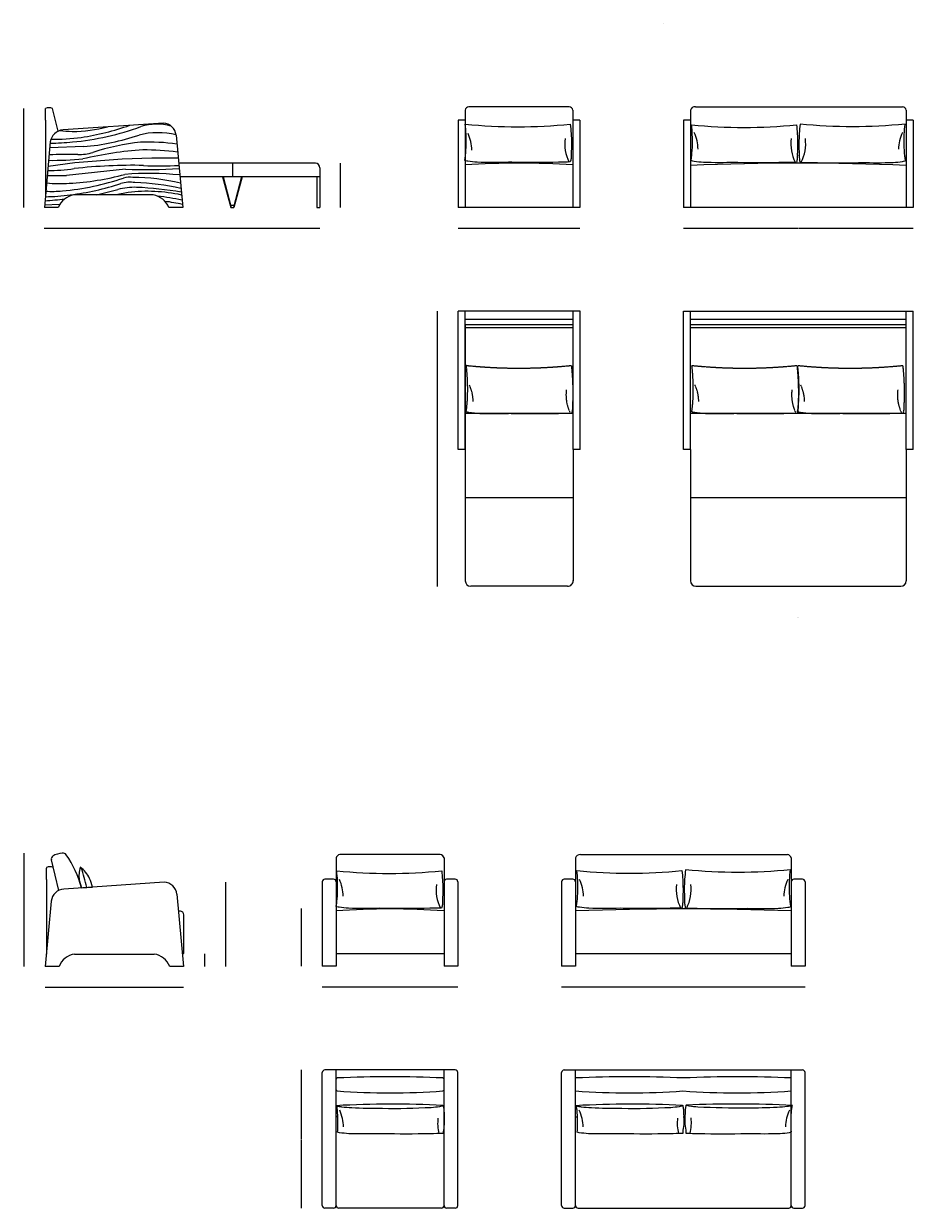
# Model space of a CAD drawing. Units: millimetres. Extents: x -6000 to 28000, y -6000 to 28000.
# Drawn here: x 6220 to 12651, y 10506 to 19071 of the extents above; entities that cross this region are included whole.
import ezdxf

# ---------------------------------------------------------------- set-up
doc = ezdxf.new("R2010")
doc.units = ezdxf.units.MM
doc.header["$MEASUREMENT"] = 0
doc.linetypes.add('Kriipsjoon', pattern=[1.5, 1, -0.5])
for name, color, linetype, lineweight in [('0_Pen_No__1', 7, 'Continuous', 13), ('0_Pen_No__1_Pen_No__1', 7, 'Continuous', 13), ('0_Pen_No__7_Pen_No__1', 7, 'Continuous', 13), ('2D Drafting - General_Pen_No__1_Pen_No__1', 7, 'Continuous', 13), ('2D Drafting - General_Pen_No__6_Pen_No__1', 7, 'Continuous', 13), ('kriipsjoon_Pen_No__1_Pen_No__1', 7, 'Continuous', 13), ('SA-seinad_Pen_No__1_Pen_No__1', 7, 'Continuous', 13), ('SA-tekst_Pen_No__7_Pen_No__1', 7, 'Continuous', 13)]:
    doc.layers.add(name, color=color, linetype=linetype, lineweight=lineweight)
doc.styles.add('GENERATED_STYLE_1', font='arial.ttf')
doc.styles.add('GENERATED_STYLE_2', font='arial.ttf')
doc.dimstyles.new('GENERATED_STYLE__1', dxfattribs={"dimtxt": 1.5, "dimasz": 0.95, "dimexe": 0.18, "dimexo": 0.0625, "dimgap": 0.09, "dimtad": 0, "dimdec": 3, "dimlfac": 0.001, "dimzin": 0, "dimdsep": 46, "dimtxsty": 'GENERATED_STYLE_1', "dimblk": 'ARROWHEAD_0', "dimblk1": 'ARROWHEAD_0', "dimblk2": 'ARROWHEAD_0', "dimcen": 0.09, "dimse1": 1, "dimse2": 1, "dimclrd": 7, "dimclre": 7, "dimclrt": 7, "dimadec": 0, "dimazin": 0, "dimtfac": 1, "dimtdec": 4, "dimtmove": 0, "dimatfit": 3, "dimfxl": 0, "dimtolj": 1, "dimtzin": 0, "dimarcsym": 0})
doc.dimstyles.new('GENERATED_STYLE__2', dxfattribs={"dimtxt": 1.5, "dimasz": 0.95, "dimexe": 0.18, "dimexo": 0.0625, "dimgap": 0.09, "dimtad": 0, "dimtih": 1, "dimtoh": 1, "dimdec": 3, "dimlfac": 0.001, "dimzin": 0, "dimdsep": 46, "dimtxsty": 'GENERATED_STYLE_1', "dimblk": 'ARROWHEAD_0', "dimblk1": 'ARROWHEAD_0', "dimblk2": 'ARROWHEAD_0', "dimcen": 0.09, "dimse1": 1, "dimse2": 1, "dimclrd": 7, "dimclre": 7, "dimclrt": 7, "dimadec": 0, "dimazin": 0, "dimtfac": 1, "dimtdec": 4, "dimtmove": 0, "dimatfit": 3, "dimfxl": 0, "dimtolj": 1, "dimtzin": 0, "dimarcsym": 0})

# ---------------------------------------------------------------- blocks, each defined once
blk = doc.blocks.new('*D5')
at = {"layer": '0_Pen_No__1', "color": 7, "linetype": 'Continuous', "lineweight": 13}
for p, q in [((6221.5, 18457.8), (6221.5, 18458.3)), ((6221.5, 18101.9), (6221.5, 18457.8)), ((6221.5, 17743.3), (6221.5, 18099.1)), ((6221.5, 17742.8), (6221.5, 17743.3))]:
    blk.add_line(p, q, dxfattribs=at)
at = {"layer": '0_Pen_No__1', "color": 7, "lineweight": 13, "insert": (6222.3, 18099.4), "char_height": 1.5, "attachment_point": 7, "rotation": 90, "style": 'GENERATED_STYLE_1'}
blk.add_mtext('\\A1;{\\pql;\\fArial|b0|i0|c0|p34;72}', dxfattribs=at)
blk = doc.blocks.new('ARROWHEAD_0')
at = {"color": 0, "linetype": 'Continuous', "lineweight": 0}
for p, q in [((0, 0), (-1, 0)), ((0, -0.5), (0, 0.5))]:
    blk.add_line(p, q, dxfattribs=at)
blk = doc.blocks.new('*D6')
at = {"layer": '0_Pen_No__1', "color": 7, "linetype": 'Continuous', "lineweight": 13}
for p, q in [((6369.1, 17593.3), (6369.6, 17593.3)), ((6369.6, 17593.3), (7363.1, 17593.3)), ((7367, 17593.3), (8360.5, 17593.3)), ((8360.5, 17593.3), (8361, 17593.3))]:
    blk.add_line(p, q, dxfattribs=at)
at = {"layer": '0_Pen_No__1', "color": 7, "lineweight": 13, "insert": (7363.3, 17592.5), "char_height": 1.5, "attachment_point": 7, "style": 'GENERATED_STYLE_1'}
blk.add_mtext('\\A1;{\\pql;\\fArial|b0|i0|c0|p34;199}', dxfattribs=at)
blk = doc.blocks.new('*D7')
at = {"layer": '0_Pen_No__1', "color": 7, "linetype": 'Continuous', "lineweight": 13}
for p, q in [((8510.5, 18063.3), (8510.5, 18063.8)), ((8510.5, 17904.7), (8510.5, 18063.3)), ((8510.5, 17743.3), (8510.5, 17901.9)), ((8510.5, 17742.8), (8510.5, 17743.3))]:
    blk.add_line(p, q, dxfattribs=at)
at = {"layer": '0_Pen_No__1', "color": 7, "lineweight": 13, "insert": (8511.2, 17902.1), "char_height": 1.5, "attachment_point": 7, "rotation": 90, "style": 'GENERATED_STYLE_1'}
blk.add_mtext('\\A1;{\\pql;\\fArial|b0|i0|c0|p34;32}', dxfattribs=at)
blk = doc.blocks.new('*D11')
at = {"layer": '0_Pen_No__1', "color": 7, "linetype": 'Continuous', "lineweight": 13}
for p, q in [((9212, 16993.3), (9212, 16993.8)), ((9212, 16000.2), (9212, 16993.3)), ((9212, 15003.3), (9212, 15996.3)), ((9212, 15002.8), (9212, 15003.3))]:
    blk.add_line(p, q, dxfattribs=at)
at = {"layer": '0_Pen_No__1', "color": 7, "lineweight": 13, "insert": (9212.8, 15996.6), "char_height": 1.5, "attachment_point": 7, "rotation": 90, "style": 'GENERATED_STYLE_1'}
blk.add_mtext('\\A1;{\\pql;\\fArial|b0|i0|c0|p34;199}', dxfattribs=at)
blk = doc.blocks.new('*D12')
at = {"layer": '0_Pen_No__1', "color": 7, "linetype": 'Continuous', "lineweight": 13}
for p, q in [((6222.9, 13074.3), (6222.9, 13074.8)), ((6222.9, 12665.7), (6222.9, 13074.3)), ((6222.9, 12254.3), (6222.9, 12663)), ((6222.9, 12253.8), (6222.9, 12254.3))]:
    blk.add_line(p, q, dxfattribs=at)
at = {"layer": '0_Pen_No__1', "color": 7, "lineweight": 13, "insert": (6223.7, 12663.2), "char_height": 1.5, "attachment_point": 7, "rotation": 90, "style": 'GENERATED_STYLE_1'}
blk.add_mtext('\\A1;{\\pql;\\fArial|b0|i0|c0|p34;82}', dxfattribs=at)
blk = doc.blocks.new('*D13')
at = {"layer": '0_Pen_No__1', "color": 7, "linetype": 'Continuous', "lineweight": 13}
for p, q in [((6375.2, 12104.3), (6375.7, 12104.3)), ((6375.7, 12104.3), (6873.8, 12104.3)), ((6877.7, 12104.3), (7375.7, 12104.3)), ((7375.7, 12104.3), (7376.2, 12104.3))]:
    blk.add_line(p, q, dxfattribs=at)
at = {"layer": '0_Pen_No__1', "color": 7, "lineweight": 13, "insert": (6874, 12103.6), "char_height": 1.5, "attachment_point": 7, "style": 'GENERATED_STYLE_1'}
blk.add_mtext('\\A1;{\\pql;\\fArial|b0|i0|c0|p34;100}', dxfattribs=at)
blk = doc.blocks.new('*D14')
at = {"layer": '0_Pen_No__1', "color": 7, "linetype": 'Continuous', "lineweight": 13}
for p, q in [((7530.7, 12344.3), (7530.7, 12344.8)), ((7530.7, 12300.2), (7530.7, 12344.3)), ((7530.7, 12254.3), (7530.7, 12298.5)), ((7530.7, 12253.8), (7530.7, 12254.3))]:
    blk.add_line(p, q, dxfattribs=at)
at = {"layer": '0_Pen_No__1', "color": 7, "lineweight": 13, "insert": (7531.5, 12298.8), "char_height": 1.5, "attachment_point": 7, "rotation": 90, "style": 'GENERATED_STYLE_1'}
blk.add_mtext('\\A1;{\\pql;\\fArial|b0|i0|c0|p34;9}', dxfattribs=at)
blk = doc.blocks.new('*D15')
at = {"layer": '0_Pen_No__1', "color": 7, "linetype": 'Continuous', "lineweight": 13}
for p, q in [((8228.9, 12673.8), (8228.9, 12674.3)), ((8228.9, 12466.4), (8228.9, 12673.8)), ((8228.9, 12256.2), (8228.9, 12463.6)), ((8228.9, 12255.7), (8228.9, 12256.2))]:
    blk.add_line(p, q, dxfattribs=at)
at = {"layer": '0_Pen_No__1', "color": 7, "lineweight": 13, "insert": (8229.6, 12463.9), "char_height": 1.5, "attachment_point": 7, "rotation": 90, "style": 'GENERATED_STYLE_1'}
blk.add_mtext('\\A1;{\\pql;\\fArial|b0|i0|c0|p34;40}', dxfattribs=at)
blk = doc.blocks.new('*D16')
at = {"layer": '0_Pen_No__1', "color": 7, "linetype": 'Continuous', "lineweight": 13}
for p, q in [((8378.4, 12106.2), (8378.9, 12106.2)), ((8378.9, 12106.2), (8867.5, 12106.2)), ((8870.3, 12106.2), (9358.9, 12106.2)), ((9358.9, 12106.2), (9359.4, 12106.2))]:
    blk.add_line(p, q, dxfattribs=at)
at = {"layer": '0_Pen_No__1', "color": 7, "lineweight": 13, "insert": (8867.8, 12105.4), "char_height": 1.5, "attachment_point": 7, "style": 'GENERATED_STYLE_1'}
blk.add_mtext('\\A1;{\\pql;\\fArial|b0|i0|c0|p34;98}', dxfattribs=at)
blk = doc.blocks.new('*D17')
at = {"layer": '0_Pen_No__1', "color": 7, "linetype": 'Continuous', "lineweight": 13}
for p, q in [((10108.4, 12106.2), (10108.9, 12106.2)), ((10108.9, 12106.2), (10986.9, 12106.2)), ((10990.8, 12106.2), (11868.9, 12106.2)), ((11868.9, 12106.2), (11869.4, 12106.2))]:
    blk.add_line(p, q, dxfattribs=at)
at = {"layer": '0_Pen_No__1', "color": 7, "lineweight": 13, "insert": (10987.2, 12105.4), "char_height": 1.5, "attachment_point": 7, "style": 'GENERATED_STYLE_1'}
blk.add_mtext('\\A1;{\\pql;\\fArial|b0|i0|c0|p34;176}', dxfattribs=at)
blk = doc.blocks.new('*D18')
at = {"layer": '0_Pen_No__1', "color": 7, "linetype": 'Continuous', "lineweight": 13}
for p, q in [((8228.9, 11506.2), (8228.9, 11506.7)), ((8228.9, 11008.1), (8228.9, 11506.2)), ((8228.9, 10506.2), (8228.9, 11004.2)), ((8228.9, 10505.7), (8228.9, 10506.2))]:
    blk.add_line(p, q, dxfattribs=at)
at = {"layer": '0_Pen_No__1', "color": 7, "lineweight": 13, "insert": (8229.6, 11004.5), "char_height": 1.5, "attachment_point": 7, "rotation": 90, "style": 'GENERATED_STYLE_1'}
blk.add_mtext('\\A1;{\\pql;\\fArial|b0|i0|c0|p34;100}', dxfattribs=at)
blk = doc.blocks.new('*D22')
at = {"layer": '0_Pen_No__1', "color": 7, "linetype": 'Continuous', "lineweight": 13}
for p, q in [((9360, 17593.3), (9360.5, 17593.3)), ((9360.5, 17593.3), (9799.1, 17593.3)), ((9801.9, 17593.3), (10240.5, 17593.3)), ((10240.5, 17593.3), (10241, 17593.3))]:
    blk.add_line(p, q, dxfattribs=at)
at = {"layer": '0_Pen_No__1', "color": 7, "lineweight": 13, "insert": (9799.3, 17592.5), "char_height": 1.5, "attachment_point": 7, "style": 'GENERATED_STYLE_1'}
blk.add_mtext('\\A1;{\\pql;\\fArial|b0|i0|c0|p34;88}', dxfattribs=at)
blk = doc.blocks.new('*D23')
at = {"layer": '0_Pen_No__1', "color": 7, "linetype": 'Continuous', "lineweight": 13}
for p, q in [((10990, 17593.3), (10990.5, 17593.3)), ((10990.5, 17593.3), (11818.5, 17593.3)), ((11822.4, 17593.3), (12650.5, 17593.3)), ((12650.5, 17593.3), (12651, 17593.3))]:
    blk.add_line(p, q, dxfattribs=at)
at = {"layer": '0_Pen_No__1', "color": 7, "lineweight": 13, "insert": (11818.8, 17592.5), "char_height": 1.5, "attachment_point": 7, "style": 'GENERATED_STYLE_1'}
blk.add_mtext('\\A1;{\\pql;\\fArial|b0|i0|c0|p34;166}', dxfattribs=at)
blk = doc.blocks.new('*D29')
at = {"layer": '0_Pen_No__1', "color": 7, "linetype": 'Continuous', "lineweight": 13}
for p, q in [((7680.7, 12864.3), (7680.7, 12864.8)), ((7680.7, 12560.7), (7680.7, 12864.3)), ((7680.7, 12254.3), (7680.7, 12558)), ((7680.7, 12253.8), (7680.7, 12254.3))]:
    blk.add_line(p, q, dxfattribs=at)
at = {"layer": '0_Pen_No__1', "color": 7, "lineweight": 13, "insert": (7681.5, 12558.2), "char_height": 1.5, "attachment_point": 7, "rotation": 90, "style": 'GENERATED_STYLE_1'}
blk.add_mtext('\\A1;{\\pql;\\fArial|b0|i0|c0|p34;61}', dxfattribs=at)

msp = doc.modelspace()

# ---------------------------------------------------------------- linework, layer by layer
at = {"layer": '0_Pen_No__1', "color": 7, "linetype": 'Continuous', "lineweight": 13}
for p, q in [((6653.192, 18182.2948), (6408.7334, 18173.5642)), ((6589.9157, 18068.4456), (6933.0903, 18094.9323)), ((6933.0903, 18094.9323), (7146.135, 18100.6902)), ((7146.135, 18100.6902), (7337.1236, 18100.6902)), ((6396.6916, 18041.1044), (6589.9157, 18068.4456)), ((6956.4911, 18019.7865), (6530.6997, 17974.8249)), ((8328.7096, 18063.2738), (7340.5251, 18063.2738)), ((6747.6103, 17833.2738), (6900.6146, 17873.7049)), ((6974.8025, 17851.2111), (6889.5155, 17833.2738)), ((6479.9361, 17763.5513), (6371.1061, 17759.6645))]:
    msp.add_line(p, q, dxfattribs=at)
for centre, radius, start, end in [((6326.0726, 20236.4562), 2011.5525, 278.86724931, 289.1752077), ((7182.5756, 17939.9588), 404.5135, 75.16851248, 106.51796804), ((6426.1867, 19877.2289), 1641.764, 269.68099179, 277.34742396), ((6607.4895, 19585.6624), 1293.6747, 264.33920521, 268.39208541), ((6573.6685, 19279.7143), 987.2204, 269.85611576, 284.85114619), ((6403.5271, 20120.1827), 1911.4553, 275.09715515, 290.32834627), ((6511.6332, 19850.4314), 1674.1322, 274.85052614, 288.90387163), ((7189.9459, 17718.2275), 564.9635, 76.49349596, 103.92141942), ((6412.7828, 19812.9917), 1604.7585, 269.96795053, 275.74245159), ((7283.8805, 15380.5854), 2786.5661, 94.16189478, 103.17716774), ((7238.3252, 16567.7452), 1655.4438, 96.00450066, 108.22925044), ((7119.7344, 16654.2628), 1560.7985, 82.33203244, 92.00398249), ((6993.2124, 14890.4816), 3270.5174, 84.03209588, 88.45055733), ((6418.3284, 20641.4587), 2558.0676, 269.60160388, 275.16568645), ((6544.9931, 14151.8293), 3974.1284, 89.05385224, 92.03057374), ((6613.6794, 18520.5888), 395.1848, 269.55590439, 285.67785047), ((6391.003, 19410.1882), 1400.1778, 270.11711902, 277.95502578), ((7006.4702, 14311.715), 3735.6461, 88.77576635, 96.48149726), ((7123.4622, 15733.2832), 2255.3372, 84.27774181, 94.36089423), ((7108.1613, 21223.735), 3207.5364, 267.28972531, 274.21683306), ((7211.4823, 20004.2561), 1961.7469, 266.34088636, 273.81529826), ((6486.3509, 19030.3475), 1114.9273, 264.81948401, 273.23316997), ((6456.1944, 19233.7132), 1261.0912, 267.01942861, 273.38700914), ((6315.4951, 19834.5992), 1980.9877, 275.33442278, 288.45207196), ((6446.5203, 19836.7319), 1922.283, 273.0629026, 285.2447163), ((6300.7307, 19839.2609), 2021.9966, 277.27918679, 287.89441137), ((6988.7697, 17698.3358), 226.7901, 80.96377066, 107.11774793), ((6987.9258, 17783.6028), 177.6955, 83.46903722, 105.12797177), ((6990.1798, 16360.6389), 1599.6071, 76.86457274, 89.35678802), ((6961.5231, 16074.9493), 1848.4314, 77.64157481, 88.05096805), ((6346.9684, 19461.8439), 1641.764, 271.03496029, 277.34742396), ((6425.1319, 18690.368), 831.524, 266.90473801, 275.14257896), ((7022.8907, 17369.2329), 519.0794, 88.54279182, 103.62482901), ((7112.9283, 16695.0398), 1164.3929, 77.68410658, 96.81274069), ((6891.98, 15017.3251), 2874.4342, 80.6374024, 87.12624588), ((7000.9042, 16118.1178), 1716.5234, 77.75868177, 83.74578419), ((6264.0222, 19724.7285), 1936.5048, 273.25528827, 277.50917959), ((7040.5161, 16238.8777), 1560.7985, 77.9018203, 82.58219533)]:
    msp.add_arc(centre, radius, start, end, dxfattribs=at)
at = {"layer": '0_Pen_No__1_Pen_No__1', "color": 7, "linetype": 'Continuous', "lineweight": 13}
for p, q in [((7658.4638, 17963.2738), (7716.4638, 17743.2737)), ((7662.4638, 17963.2738), (7720.4638, 17743.2737)), ((7794.4638, 17963.2738), (7736.4638, 17743.2737)), ((7798.4638, 17963.2738), (7740.4638, 17743.2737)), ((7716.4638, 17758.2738), (7740.4638, 17758.2738)), ((7716.4638, 17743.2737), (7740.4638, 17743.2737))]:
    msp.add_line(p, q, dxfattribs=at)
for centre, start, end in [((7222.8867, 18253.5268), 7.32928694, 85.92310007), ((6511.7999, 18203.5268), 94.07689993, 172.67071306), ((6511.7999, 18203.5268), 94.07689993, 172.67071306), ((7229.0204, 12764.6001), 7.32928694, 85.92310007), ((6517.9336, 12714.6001), 94.07689993, 172.67071306)]:
    msp.add_arc(centre, 100, start, end, dxfattribs=at)
at = {"layer": '0_Pen_No__7_Pen_No__1', "color": 7, "linetype": 'Continuous', "lineweight": 13}
for p, q in [((6377.7979, 18373.2738), (6377.7979, 18457.7659)), ((6468.707, 18293.7654), (6427.8735, 18457.7659)), ((9410.4638, 18446.1971), (9410.4638, 17743.2737)), ((10163.3526, 18470.4908), (9437.5324, 18470.4908)), ((10190.4638, 18446.1916), (10190.4638, 17743.2737)), ((11040.4638, 18446.1927), (11040.4638, 17743.2737)), ((11075.8564, 18470.4847), (12573.3526, 18470.4919)), ((12600.4638, 18446.1927), (12600.4638, 17743.2737)), ((6377.7979, 18373.2738), (6377.7979, 17833.2738)), ((7229.9955, 18353.2738), (6504.6897, 18303.2738)), ((7229.9963, 18353.2738), (6504.6904, 18303.2738)), ((9360.4638, 18373.2738), (9360.4638, 17743.2737)), ((9410.4638, 18373.2738), (9360.4638, 18373.2738)), ((10240.4638, 18373.2738), (10190.4638, 18373.2738)), ((10240.4638, 18373.2738), (10240.4638, 17743.2737)), ((10990.4638, 18373.2738), (10990.4638, 17743.2737)), ((11040.4638, 18373.2738), (10990.4638, 18373.2738)), ((12600.4638, 18397.1523), (12600.4638, 17743.2737)), ((12650.4638, 18373.2793), (12600.4638, 18373.2793)), ((12650.4638, 18373.2793), (12650.4638, 17743.2793)), ((7322.0697, 18266.284), (7369.6161, 17743.2737)), ((6412.617, 18216.284), (6369.6161, 17743.2737)), ((7728.4638, 18063.2738), (7728.4638, 17963.2738)), ((8360.4638, 18029.0035), (8360.4638, 17743.2737)), ((8360.4638, 17963.2738), (7350.282, 17963.2738)), ((8340.4638, 17963.2738), (8340.4638, 17743.2737)), ((7157.3159, 17833.2738), (6581.9162, 17833.2738)), ((6469.6161, 17743.2737), (6369.6161, 17743.2737)), ((7369.6161, 17743.2737), (7269.6161, 17743.2737)), ((8340.4638, 17743.2737), (8360.4638, 17743.2737)), ((9410.4638, 17743.2737), (9360.4638, 17743.2737)), ((10190.4638, 17743.2737), (9410.4638, 17743.2737)), ((10240.4638, 17743.2737), (10190.4638, 17743.2737)), ((11040.4638, 17743.2737), (10990.4638, 17743.2737)), ((12600.4638, 17743.2737), (11040.4638, 17743.2737)), ((12650.4638, 17743.2793), (12600.4638, 17743.2793)), ((9362.0021, 15993.2738), (9362.0021, 16993.2738)), ((10242.0021, 16993.2738), (9362.0021, 16993.2738)), ((9412.0021, 15993.2738), (9412.0021, 16993.2738)), ((10192.0021, 15993.2738), (10192.0021, 16993.2738)), ((10242.0021, 15993.2738), (10242.0021, 16993.2738)), ((10990.4638, 15993.2738), (10990.4638, 16993.2738)), ((10990.4638, 16993.2738), (12650.4638, 16993.2738)), ((11040.4638, 15993.2738), (11040.4638, 16993.2738)), ((12600.4638, 15993.2738), (12600.4638, 16993.2738)), ((12650.4638, 15993.2738), (12650.4638, 16993.2738)), ((10192.0021, 16933.2738), (9412.0021, 16933.2738)), ((10192.0021, 16893.2738), (9412.0021, 16893.2738)), ((9412.0021, 16893.2738), (9412.0021, 15042.4705)), ((12600.4638, 16933.2738), (11040.4638, 16933.2738)), ((12600.4638, 16893.2738), (11040.4638, 16893.2738)), ((10192.0021, 16873.2738), (9412.0021, 16873.2738)), ((12600.4638, 16873.2738), (11040.4638, 16873.2738)), ((10192.0021, 16253.2738), (9412.0021, 16253.2738)), ((12600.4638, 16253.2738), (11040.4638, 16253.2738)), ((9412.0021, 15993.2738), (9362.0021, 15993.2738)), ((9412.0021, 15993.2738), (9412.0021, 15042.4705)), ((10242.0021, 15993.2738), (10192.0021, 15993.2738)), ((10192.0021, 15993.2738), (10192.0021, 15042.4705)), ((11040.4638, 15993.2738), (10990.4638, 15993.2738)), ((11040.4638, 15993.2738), (11040.4638, 15042.4705)), ((12650.4638, 15993.2738), (12600.4638, 15993.2738)), ((12600.4638, 15993.2738), (12600.4638, 15042.4705)), ((10192.0021, 15643.2738), (9412.0021, 15643.2738)), ((12600.4638, 15643.2738), (11040.4638, 15643.2738)), ((10152.4004, 15003.2738), (9451.6039, 15003.2738)), ((11080.0655, 15003.2738), (12560.8621, 15003.2738)), ((6474.8407, 12804.8387), (6420.1933, 13024.3203)), ((8478.8889, 13038.8039), (8478.8889, 12256.1716)), ((9231.7777, 13063.0976), (8505.9575, 13063.0976)), ((9258.8889, 13038.7983), (9258.8889, 12256.1716)), ((10208.8889, 13038.8036), (10208.8889, 12256.1716)), ((10244.2815, 13063.0956), (11741.7777, 13063.1028)), ((11768.8889, 13038.8036), (11768.8889, 12256.1771)), ((6383.9316, 12884.347), (6383.9316, 12965.5287)), ((11768.8889, 13010.0502), (11768.8889, 12256.1716)), ((6383.9316, 12884.347), (6383.9316, 12344.347)), ((7236.1299, 12864.347), (6510.8241, 12814.347)), ((8378.8889, 12867.5564), (8378.8889, 12256.1716)), ((8460.2738, 12886.1716), (8397.5041, 12886.1716)), ((9340.2738, 12886.1716), (9277.5041, 12886.1716)), ((9358.8889, 12867.5564), (9358.8889, 12256.1716)), ((10108.8889, 12867.562), (10108.8889, 12256.1716)), ((10190.356, 12886.1716), (10127.4218, 12886.1716)), ((11850.2738, 12886.1771), (11787.5041, 12886.1771)), ((11868.8889, 12867.5564), (11868.8889, 12256.1771)), ((7328.2034, 12777.3572), (7375.7497, 12254.347)), ((6418.7507, 12727.3572), (6375.7497, 12254.347)), ((9258.8889, 12346.1716), (8478.8889, 12346.1716)), ((11768.8889, 12346.1716), (10208.8889, 12346.1716)), ((6475.7497, 12254.347), (6375.7497, 12254.347)), ((7375.7497, 12254.347), (7275.7497, 12254.347)), ((8478.8889, 12256.1716), (8378.8889, 12256.1716)), ((9358.8889, 12256.1716), (9258.8889, 12256.1716)), ((10208.8889, 12256.1716), (10108.8889, 12256.1716)), ((11868.8889, 12256.1771), (11768.8889, 12256.1771)), ((8378.8889, 10524.7812), (8378.8889, 11487.5509)), ((9340.2738, 11506.1661), (8397.5041, 11506.1661)), ((8478.8889, 10524.7812), (8478.8889, 11506.1661)), ((9258.8889, 10524.7812), (9258.8889, 11506.1661)), ((9358.8889, 10524.7812), (9358.8889, 11487.5509)), ((10108.8889, 10524.7868), (10108.8889, 11487.5564)), ((10127.5041, 11506.1716), (11850.2738, 11506.1716)), ((10208.8889, 10524.7868), (10208.8889, 11506.1716)), ((11768.8889, 10524.7868), (11768.8889, 11506.1716)), ((11868.8889, 10524.7868), (11868.8889, 11487.5564)), ((8460.2738, 10506.1661), (8397.5041, 10506.1661)), ((9240.2738, 10506.1661), (8497.5041, 10506.1661)), ((9340.2738, 10506.1661), (9277.5041, 10506.1661)), ((10127.5041, 10506.1716), (10190.2738, 10506.1716)), ((10227.5041, 10506.1716), (11750.2738, 10506.1716)), ((11787.5041, 10506.1716), (11850.2738, 10506.1716))]:
    msp.add_line(p, q, dxfattribs=at)
for centre, radius, start, end in [((6402.8357, 18412.4861), 51.7412, 61.05922226, 118.94077774), ((9441.6879, 18438.6337), 32.1271, 97.43174045, 166.38338865), ((10159.2398, 18438.6281), 32.1271, 13.61661135, 82.64500065), ((11071.6879, 18438.6292), 32.1271, 82.54486577, 166.38338865), ((12569.2398, 18438.6292), 32.1271, 13.61661135, 82.64500147), ((8325.4686, 18028.4241), 35, 0.94841728, 84.68680528), ((9800.5441, 12314.1691), 5749.1046, 86.11025902, 93.88974098), ((11820.4638, -419.4169), 18482.6906, 87.58130539, 92.41869461), ((6451.896, 13029.5249), 32.1271, 132.69887151, 189.32298934), ((6516.9834, 12893.3991), 181.8323, 95.65315639, 118.53991415), ((6502.7431, 13042.4304), 32.1271, 39.16748081, 96.5618585), ((5892.6755, 12624.1114), 771.7339, 14.94499667, 34.63481484), ((8510.113, 13031.2404), 32.1271, 97.43174045, 166.38338865), ((9227.6649, 13031.2348), 32.1271, 13.61661135, 82.64500065), ((10240.113, 13031.2401), 32.1271, 82.54486577, 166.38338865), ((11737.6649, 13031.2401), 32.1271, 13.61661135, 82.64500147), ((6409.5198, 12923.5594), 51.7412, 61.86172343, 117.43100684), ((8868.8889, 7271.9546), 5398.3231, 85.85707691, 94.14292309), ((10988.8889, -8716.6159), 21387.0158, 87.90991779, 92.09008221)]:
    msp.add_arc(centre, radius, start, end, dxfattribs=at)
at = {"layer": '2D Drafting - General_Pen_No__1_Pen_No__1', "color": 7, "linetype": 'Continuous', "lineweight": 13}
for p, q in [((7352.8185, 12654.347), (7339.3861, 12654.347)), ((7378.8889, 12354.2754), (7378.8889, 12628.8)), ((6588.0499, 12344.347), (7163.4496, 12344.347)), ((7369.6901, 12344.347), (7367.5679, 12344.347))]:
    msp.add_line(p, q, dxfattribs=at)
for centre, radius, start, end in [((6608.0737, 17685.5721), 150, 100.04275598, 157.37625515), ((7131.1584, 17685.5721), 150, 22.62374485, 79.95724402), ((9451.9941, 15043.2718), 40, 181.14796971, 269.44103987), ((10152.0102, 15043.2718), 40, 269.44103987, 1.14796971), ((11080.4558, 15043.2718), 40, 181.14796971, 269.44093048), ((12560.4719, 15043.2718), 40, 269.44103987, 358.85203029), ((6389.4826, 12965.4345), 5.5518, 133.17744231, 180.97205662), ((5601.3031, 12605.6272), 1096.8043, 11.57597164, 19.30431219), ((8398.8031, 12866.2574), 19.9565, 93.73215587, 176.26784413), ((8458.9747, 12866.2574), 19.9565, 3.73215587, 86.26784413), ((9278.8031, 12866.2574), 19.9565, 93.73215587, 176.26784413), ((9338.9747, 12866.2574), 19.9565, 3.73215587, 86.26784413), ((10128.8031, 12866.2629), 19.9565, 93.73215587, 176.26784413), ((10188.9747, 12866.2629), 19.9565, 3.73215587, 86.26784413), ((11788.8031, 12866.2629), 19.9565, 93.73215587, 176.26784413), ((11848.9747, 12866.2629), 19.9565, 3.73215587, 86.26784413), ((7348.3562, 12623.7175), 30.9529, 9.45074985, 81.71101311), ((6614.2074, 12196.6454), 150, 100.04275598, 157.37625515), ((7137.2921, 12196.6454), 150, 22.62374485, 79.95724402), ((7368.629, 12354.5558), 10.2637, 264.06601778, 1.56536884), ((8398.8031, 11486.2519), 19.9565, 93.73215587, 176.26784413), ((9338.9747, 11486.2519), 19.9565, 3.73215587, 86.26784413), ((10128.8031, 11486.2574), 19.9565, 93.73215587, 176.26784413), ((11848.9747, 11486.2574), 19.9565, 3.73215587, 86.26784413), ((8868.8889, 3010.2225), 8446.3076, 87.41099929, 92.58900071), ((10599.814, 2825.7477), 8630.9708, 87.41099929, 92.58900071), ((11379.2872, 2831.7113), 8625.0012, 87.41099929, 92.58900071), ((8868.8889, 16635.5027), 5294.7898, 265.86782137, 274.13217863), ((10597.7541, 16722.45), 5381.9637, 265.86782137, 274.13217863), ((11377.2273, 16775.7431), 5435.3956, 265.86782137, 274.13217863), ((8882.0752, 3890.3499), 7368.326, 87.14040458, 93.10929674), ((10613.9733, 3890.3499), 7368.326, 87.14040458, 93.10929674), ((11364.0789, 2902.3076), 8357.5372, 87.16670111, 92.43085955), ((8868.8889, 14705.0774), 3558.7667, 263.84557899, 263.90440144), ((10598.9901, 14774.7936), 3628.8871, 263.84557899, 264.05167669), ((11378.4632, 14787.5756), 3641.7432, 263.84557899, 264.02945047), ((11378.4632, 14787.5756), 3641.7432, 276.1495194, 276.15442101), ((8398.8031, 10526.0802), 19.9565, 183.73215587, 266.26784413), ((8458.9747, 10526.0802), 19.9565, 273.73215587, 356.26784413), ((8498.8031, 10526.0802), 19.9565, 183.73215587, 266.26784413), ((9238.9747, 10526.0802), 19.9565, 273.73215587, 356.26784413), ((9278.8031, 10526.0802), 19.9565, 183.73215587, 266.26784413), ((9338.9747, 10526.0802), 19.9565, 273.73215587, 356.26784413), ((10128.8031, 10526.0858), 19.9565, 183.73215587, 266.26784413), ((10188.9747, 10526.0858), 19.9565, 273.73215587, 356.26784413), ((10228.8031, 10526.0858), 19.9565, 183.73215587, 266.26784413), ((11748.9747, 10526.0858), 19.9565, 273.73215587, 356.26784413), ((11788.8031, 10526.0858), 19.9565, 183.73215587, 266.26784413), ((11848.9747, 10526.0858), 19.9565, 273.73215587, 356.26784413)]:
    msp.add_arc(centre, radius, start, end, dxfattribs=at)
at = {"layer": '2D Drafting - General_Pen_No__6_Pen_No__1', "color": 7, "linetype": 'Continuous', "lineweight": 13}
for centre, start, end in [((8489.7362, 11437.0134), 102.3083204, 166.58597771), ((9248.0417, 11437.0134), 13.41402229, 77.6916796), ((8489.7362, 11365.3721), 193.41402229, 257.6916796), ((9248.0417, 11365.3721), 282.3083204, 346.58597771), ((8489.7362, 11177.7165), 193.41402229, 257.6916796)]:
    msp.add_arc(centre, 11.1515, start, end, dxfattribs=at)
at = {"layer": 'kriipsjoon_Pen_No__1_Pen_No__1', "color": 7, "linetype": 'Continuous', "lineweight": 13}
for centre, radius, start, end in [((9176.039, 18155.0966), 283.7741, 0.28950955, 25.51169833), ((10811.1856, 18161.8263), 283.7741, 0.28950955, 25.51169833), ((12827.8104, 18161.8263), 283.7741, 154.48830167, 179.71049045), ((10430.0318, 18204.7256), 299.2153, 172.75201368, 206.54129792), ((12065.1784, 18202.928), 299.2153, 172.75201368, 206.54129792), ((11573.8176, 18202.928), 299.2153, 333.45870208, 7.24798632), ((8246.0374, 12760.7489), 283.7741, 0.28950955, 25.51169833), ((9982.6015, 12760.7489), 283.7741, 0.28950955, 25.51169833), ((11999.2263, 12760.7489), 283.7741, 154.48830167, 179.71049045), ((9500.0302, 12810.3779), 299.2153, 172.75201368, 206.54129792), ((11236.5943, 12810.3779), 299.2153, 172.75201368, 206.54129792), ((10745.2335, 12810.3779), 299.2153, 333.45870208, 7.24798632), ((8248.2841, 11092.2274), 283.7741, 0.28950955, 25.51169833), ((9511.8213, 11120.7394), 299.2153, 172.75201368, 194.45676293), ((9980.1821, 11092.2274), 283.7741, 0.28950955, 25.51169833), ((11243.7194, 11120.7394), 299.2153, 172.75201368, 194.45676293), ((10747.7983, 11122.5391), 299.2153, 345.54323707, 7.24798632), ((12011.3356, 11094.027), 283.7741, 154.48830167, 179.71049045)]:
    msp.add_arc(centre, radius, start, end, dxfattribs=at)
at = {"layer": 'kriipsjoon_Pen_No__1_Pen_No__1', "color": 7, "linetype": 'Kriipsjoon', "lineweight": 13}
for centre, radius, start, end in [((9185.6039, 16337.3469), 283.7741, 0.28950955, 25.51169833), ((10816.3341, 16337.3469), 283.7741, 0.28950955, 25.51169833), ((11581.0941, 16337.3469), 283.7741, 0.28950955, 25.51169833), ((10439.5967, 16386.9759), 299.2153, 172.75201368, 206.54129792), ((12070.3269, 16386.9759), 299.2153, 172.75201368, 206.54129792), ((12835.0869, 16386.9759), 299.2153, 172.75201368, 206.54129792)]:
    msp.add_arc(centre, radius, start, end, dxfattribs=at)
at = {"layer": 'SA-seinad_Pen_No__1_Pen_No__1', "color": 7, "linetype": 'Continuous', "lineweight": 13, "flags": 128}
for points in [[(10179.795, 18210.73, -0.017428235), (10177.4168, 18127.4928, -0.029136071), (10176.6241, 18096.9725, -0.050002002), (10171.0417, 18071.4441, -0.017062921), (10087.1505, 18069.6236, -0.012978204), (9747.8708, 18069.0433), (9725.5168, 18069.6236, -0.014511478), (9498.7443, 18069.6236, -0.024414484), (9431.5447, 18076.6719, -0.042811283), (9413.9039, 18080.7475, -0.070037715), (9409.4401, 18082.8564, -0.08544875), (9408.3208, 18083.9199, -0.170074915), (9407.9474, 18084.9859, 0.121695139), (9408.2951, 18085.3081, 0.080587042), (9409.2758, 18087.328, 0.056787239), (9410.8629, 18093.4564, 0.033620276), (9413.7823, 18118.4823, 0.023235987), (9419.4827, 18197.0058, 0.032326465), (9412.3956, 18345.6801, 0.050968335), (10171.2421, 18345.6449, -0.026349081)], [(11814.9416, 18208.9324, -0.017428235), (11812.5634, 18125.6952, -0.029136071), (11811.7707, 18095.1749, -0.050002002), (11806.1883, 18069.6465, -0.017062921), (11722.2971, 18067.826, -0.012978204), (11383.0174, 18067.2457), (11360.6634, 18067.826, -0.014511478), (11133.8909, 18067.826, -0.024414484), (11066.6913, 18074.8743, -0.042811283), (11049.0505, 18078.9499, -0.070037715), (11044.5867, 18081.0588, -0.08544875), (11043.4674, 18082.1223, -0.170074915), (11043.094, 18083.1883, 0.121695139), (11043.4417, 18083.5105, 0.080587042), (11044.4224, 18085.5304, 0.056787239), (11046.0095, 18091.6588, 0.033620276), (11048.9289, 18116.6847, 0.023235987), (11054.6293, 18195.2082, 0.031617191), (11047.9035, 18340.6367, 0.050924836), (11806.7542, 18340.6757, -0.025726832)], [(11824.0544, 18208.9324, 0.017428235), (11826.4326, 18125.6952, 0.029136071), (11827.2253, 18095.1749, 0.050002002), (11832.8076, 18069.6465, 0.017062921), (11916.6989, 18067.826, 0.012978204), (12255.9786, 18067.2457), (12278.3326, 18067.826, 0.014511478), (12505.1051, 18067.826, 0.024414484), (12572.3047, 18074.8743, 0.042811283), (12589.9455, 18078.9499, 0.070037715), (12594.4093, 18081.0588, 0.08544875), (12595.5286, 18082.1223, 0.170074915), (12595.902, 18083.1883, -0.121695139), (12595.5543, 18083.5105, -0.080587042), (12594.5736, 18085.5304, -0.056787239), (12592.9864, 18091.6588, -0.033620276), (12590.0671, 18116.6847, -0.023235987), (12584.3667, 18195.2082, -0.032604194), (12591.5977, 18345.1531, -0.050985409), (11832.7525, 18345.0883, 0.026592626)], [(6629.5795, 12971.7685, 0.117408356), (6622.3055, 12878.2134), (6638.3046, 12823.1351), (6718.202, 12828.6429, 0.03720092), (6696.2608, 12891.2661, 0.122290109)], [(9249.7934, 12816.3823, -0.017428235), (9247.4152, 12733.1451, -0.029136071), (9246.6225, 12702.6248, -0.050002002), (9241.0401, 12677.0964, -0.017062921), (9157.1488, 12675.276, -0.012978204), (8817.8691, 12674.6956), (8795.5151, 12675.276, -0.014511478), (8568.7426, 12675.276, -0.024414484), (8501.5431, 12682.3242, -0.042811283), (8483.9023, 12686.3998, -0.070037715), (8479.4385, 12688.5088, -0.08544875), (8478.3191, 12689.5722, -0.170074915), (8477.9457, 12690.6382, 0.121695139), (8478.2934, 12690.9604, 0.080587042), (8479.2742, 12692.9804, 0.056787239), (8480.8613, 12699.1087, 0.033620276), (8483.7807, 12724.1346, 0.023235987), (8489.4811, 12802.6581, 0.031217067), (8482.955, 12946.255, 0.050900362), (9241.8088, 12946.3351, -0.025375628)], [(10986.3575, 12816.3823, -0.017428235), (10983.9793, 12733.1451, -0.029136071), (10983.1866, 12702.6248, -0.050002002), (10977.6042, 12677.0964, -0.017062921), (10893.713, 12675.276, -0.012978204), (10554.4333, 12674.6956), (10532.0793, 12675.276, -0.014511478), (10305.3068, 12675.276, -0.024414484), (10238.1072, 12682.3242, -0.042811283), (10220.4664, 12686.3998, -0.070037715), (10216.0026, 12688.5088, -0.08544875), (10214.8833, 12689.5722, -0.170074915), (10214.5099, 12690.6382, 0.121695139), (10214.8576, 12690.9604, 0.080587042), (10215.8383, 12692.9804, 0.056787239), (10217.4254, 12699.1087, 0.033620276), (10220.3448, 12724.1346, 0.023235987), (10226.0452, 12802.6581, 0.03154987), (10219.3532, 12947.7785, 0.050920715), (10978.2044, 12947.8244, -0.025667751)], [(10995.4703, 12816.3823, 0.017428235), (10997.8485, 12733.1451, 0.029136071), (10998.6412, 12702.6248, 0.050002002), (11004.2235, 12677.0964, 0.017062921), (11088.1148, 12675.276, 0.012978204), (11427.3945, 12674.6956), (11449.7485, 12675.276, 0.014511478), (11676.521, 12675.276, 0.024414484), (11743.7206, 12682.3242, 0.042811283), (11761.3614, 12686.3998, 0.070037715), (11765.8252, 12688.5088, 0.08544875), (11766.9445, 12689.5722, 0.170074915), (11767.3179, 12690.6382, -0.121695139), (11766.9702, 12690.9604, -0.080587042), (11765.9895, 12692.9804, -0.056787239), (11764.4023, 12699.1087, -0.033620276), (11761.483, 12724.1346, -0.023235987), (11755.7826, 12802.6581, -0.032905603), (11763.1714, 12953.9818, -0.051003964), (11004.3274, 12953.8846, 0.026856869)], [(9257.4556, 11213.9129, -0.017428235), (9260.5375, 11125.5245, -0.029136072), (9254.042, 11070.0396, -0.050002003), (9252.1377, 11047.4872, -0.017062921), (9159.2185, 11045.1623, -0.013457992), (8812.9434, 11044.7488), (8797.5848, 11045.1623, -0.014511478), (8570.8123, 11045.1623, -0.024414484), (8503.6128, 11052.2105, -0.026829882), (8489.6276, 11055.6461, 0.016536716), (8491.5508, 11112.5444, 0.019288186), (8489.3914, 11199.1025, 0.018709664), (8486.3204, 11230.4406, 0.019717895), (8484.4399, 11241.0714, 0.048272976), (8482.4111, 11247.8288, 0.051383994), (8487.3988, 11245.8112, 0.023054328), (8495.0748, 11243.8354, 0.021539565), (8518.1957, 11240.0792, 0.017276792), (8592.1881, 11233.7978, 0.015598399), (8809.2854, 11228.841), (8812.9434, 11228.8356, 0.017211877), (9165.9288, 11235.6474, 0.025172566), (9228.2281, 11242.5237, 0.04423502), (9244.5199, 11246.4519, 0.071579457), (9248.6385, 11248.4791, 0.085337206), (9249.671, 11249.5007, 0.163695913), (9250.0154, 11250.5245, -0.142839305), (9250.5317, 11250.374, -0.084025591), (9251.0468, 11249.9226, -0.076866089), (9252.0682, 11248.1227, -0.050001983), (9254.042, 11241.0095, -0.029136078)], [(10989.3537, 11213.9129, -0.017428235), (10992.4356, 11125.5245, -0.029136072), (10985.9401, 11070.0396, -0.050002003), (10984.0358, 11047.4872, -0.017062921), (10891.1166, 11045.1623, -0.013457992), (10544.8415, 11044.7488), (10529.4829, 11045.1623, -0.014511478), (10302.7104, 11045.1623, -0.024414484), (10235.5108, 11052.2105, -0.026829882), (10221.5257, 11055.6461, 0.016536716), (10223.4488, 11112.5444, 0.019288186), (10221.2894, 11199.1025, 0.018709664), (10218.2185, 11230.4406, 0.019717895), (10216.338, 11241.0714, 0.048272976), (10214.3092, 11247.8288, 0.051383994), (10219.2969, 11245.8112, 0.023054328), (10226.9729, 11243.8354, 0.021539565), (10250.0938, 11240.0792, 0.017276792), (10324.0862, 11233.7978, 0.015598399), (10541.1835, 11228.841), (10544.8415, 11228.8356, 0.017211877), (10897.8269, 11235.6474, 0.025172566), (10960.1262, 11242.5237, 0.04423502), (10976.418, 11246.4519, 0.071579457), (10980.5366, 11248.4791, 0.085337206), (10981.5691, 11249.5007, 0.163695913), (10981.9135, 11250.5245, -0.142839305), (10982.4298, 11250.374, -0.084025591), (10982.9448, 11249.9226, -0.076866089), (10983.9663, 11248.1227, -0.050001983), (10985.9401, 11241.0095, -0.029136078)], [(11002.164, 11215.7125, 0.017428235), (10999.0821, 11127.3242, 0.029136072), (11005.5776, 11071.8392, 0.050002003), (11007.4819, 11049.2868, 0.017062921), (11100.4011, 11046.9619, 0.013457992), (11446.6762, 11046.5484), (11462.0348, 11046.9619, 0.014511478), (11688.8073, 11046.9619, 0.024414484), (11756.0068, 11054.0102, 0.026829882), (11769.992, 11057.4457, -0.016536716), (11768.0688, 11114.344, -0.019288186), (11770.2282, 11200.9021, -0.018709664), (11773.2992, 11232.2403, -0.019717895), (11775.1797, 11242.871, -0.048272976), (11777.2085, 11249.6284, -0.051383994), (11772.2208, 11247.6108, -0.023054328), (11764.5448, 11245.635, -0.021539565), (11741.4239, 11241.8788, -0.017276792), (11667.4315, 11235.5975, -0.015598399), (11450.3342, 11230.6407), (11446.6762, 11230.6352, -0.017211877), (11093.6908, 11237.447, -0.025172566), (11031.3915, 11244.3233, -0.04423502), (11015.0997, 11248.2515, -0.071579457), (11010.9811, 11250.2788, -0.085337206), (11009.9486, 11251.3003, -0.163695913), (11009.6042, 11252.3242, 0.142839305), (11009.0879, 11252.1736, 0.084025591), (11008.5728, 11251.7223, 0.076866089), (11007.5514, 11249.9223, 0.050001983), (11005.5776, 11242.8091, 0.029136078)]]:
    msp.add_lwpolyline(points, format="xyb", close=True, dxfattribs=at)
at = {"layer": 'SA-seinad_Pen_No__1_Pen_No__1', "color": 7, "linetype": 'Kriipsjoon', "lineweight": 13, "flags": 128}
for points in [[(10189.3599, 16392.9803, -0.017428235), (10186.9817, 16309.7432, -0.029136071), (10186.189, 16279.2229, -0.050002002), (10180.6066, 16253.6945, -0.017062921), (10096.7153, 16251.874, -0.012978204), (9757.4357, 16251.2937), (9735.0816, 16251.874, -0.014511478), (9508.3091, 16251.874, -0.024414484), (9441.1096, 16258.9223, -0.042811283), (9423.4688, 16262.9978, -0.070037715), (9419.005, 16265.1068, -0.08544875), (9417.8857, 16266.1703, -0.170074915), (9417.5122, 16267.2363, 0.121695139), (9417.8599, 16267.5585, 0.080587042), (9418.8407, 16269.5784, 0.056787239), (9420.4278, 16275.7068, 0.033620276), (9423.3472, 16300.7327, 0.023235987), (9429.0476, 16379.2561, 0.036059506), (9419.9079, 16600.2747, 0.05119976), (10178.7576, 16600.2747, -0.029617534)], [(11820.0901, 16392.9803, -0.017428235), (11817.7119, 16309.7432, -0.029136071), (11816.9192, 16279.2229, -0.050002002), (11811.3369, 16253.6945, -0.017062921), (11727.4456, 16251.874, -0.012978204), (11388.1659, 16251.2937), (11365.8119, 16251.874, -0.014511478), (11139.0394, 16251.874, -0.024414484), (11071.8398, 16258.9223, -0.042811283), (11054.199, 16262.9978, -0.070037715), (11049.7352, 16265.1068, -0.08544875), (11048.6159, 16266.1703, -0.170074915), (11048.2425, 16267.2363, 0.121695139), (11048.5902, 16267.5585, 0.080587042), (11049.5709, 16269.5784, 0.056787239), (11051.1581, 16275.7068, 0.033620276), (11054.0774, 16300.7327, 0.023235987), (11059.7778, 16379.2561, 0.036059506), (11050.6382, 16600.2747, 0.05119976), (11809.4878, 16600.2747, -0.029617534)], [(12584.8501, 16392.9803, -0.017428235), (12582.4719, 16309.7432, -0.029136071), (12581.6791, 16279.2229, -0.050002002), (12576.0968, 16253.6945, -0.017062921), (12492.2055, 16251.874, -0.012978204), (12152.9258, 16251.2937), (12130.5718, 16251.874, -0.014511478), (11903.7993, 16251.874, -0.024414484), (11836.5997, 16258.9223, -0.042811283), (11818.959, 16262.9978, -0.070037715), (11814.4951, 16265.1068, -0.08544875), (11813.3758, 16266.1703, -0.170074915), (11813.0024, 16267.2363, 0.121695139), (11813.3501, 16267.5585, 0.080587042), (11814.3308, 16269.5784, 0.056787239), (11815.918, 16275.7068, 0.033620276), (11818.8373, 16300.7327, 0.023235987), (11824.5377, 16379.2561, 0.036059506), (11815.3981, 16600.2747, 0.05119976), (12574.2478, 16600.2747, -0.029617534)]]:
    msp.add_lwpolyline(points, format="xyb", close=True, dxfattribs=at)

# ---------------------------------------------------------------- texts
at = {"layer": 'SA-tekst_Pen_No__7_Pen_No__1', "color": 7, "linetype": 'Continuous', "lineweight": 13, "char_height": 1.5, "attachment_point": 5, "style": 'GENERATED_STYLE_2'}
for s, insert in [('\\A1;{\\pqc;\\fArial Baltic|b0|i0|c186|p34;MTR/TT 88}', (8818.8889, 19069.111)), ('\\A1;{\\pqc;\\fArial Baltic|b0|i0|c186|p34;MTR/D 166}', (10838.6726, 19070.5845)), ('\\A1;{\\pqc;\\fArial Baltic|b0|i0|c186|p34;MTR/TT\\fArial Baltic|b0|i0|c186|p34; V\\fArial Baltic|b0|i0|c186|p34; 88}', (9802.0021, 14774.7721)), ('\\A1;{\\pqc;\\fArial Baltic|b0|i0|c186|p34;MTR\\fArial Baltic|b0|i0|c186|p34;/\\fArial Baltic|b0|i0|c186|p34;D V 166}', (11820.9537, 14774.7749))]:
    msp.add_mtext(s, dxfattribs=dict(at, insert=insert))

# ---------------------------------------------------------------- dimensions: what is measured, and where the dimension line sits
at = {"color": 7, "linetype": 'Continuous', "lineweight": 13}
for base, p1, p2, text, picture, middle in [((6221.5268, 18457.7659), (6469.6161, 17743.2737), (6377.7979, 18457.7659), '72', '*D5', (6221.5268, 18100.5251)), ((8510.4638, 18063.2738), (8360.4638, 17743.2737), (8282.7157, 18063.2738), '32', '*D7', (8510.4638, 17903.279)), ((9212.0021, 16993.2738), (9778.2145, 15003.2738), (9815.962, 16993.2738), '199', '*D11', (9212.0021, 15998.2816)), ((6222.9259, 13074.347), (6475.7497, 12254.347), (6499.0718, 13074.347), '82', '*D12', (6222.9259, 12664.3523)), ((7680.7126, 12864.347), (7375.7497, 12254.347), (7236.1299, 12864.347), '61', '*D29', (7680.7126, 12559.3523)), ((8228.8889, 12673.8181), (8385.2794, 12256.1716), (8815.9309, 12673.8181), '40', '*D15', (8228.8889, 12465.0001)), ((7530.7126, 12344.347), (7275.7497, 12254.347), (7066.3634, 12344.347), '9', '*D14', (7530.7126, 12299.3497)), ((8228.8889, 11506.1661), (8865.2038, 10506.1661), (8849.0263, 11506.1661), '100', '*D18', (8228.8889, 11006.1739))]:
    dim = msp.add_linear_dim(base=base, p1=p1, p2=p2, angle=90, text=text, dimstyle='GENERATED_STYLE__1', dxfattribs=at)
    dim.commit()
    dim.dimension.update_dxf_attribs({"geometry": picture, "text_midpoint": middle, "dimtype": 160, "text_rotation": 90})
for base, p1, p2, text, picture, middle in [((10240.4638, 17593.2738), (9360.4638, 17946.3257), (10240.4638, 17940.0843), '88', '*D22', (9800.4691, 17593.2738)), ((12650.4638, 17593.2738), (10990.4638, 17887.0331), (12650.4638, 17908.2793), '166', '*D23', (11820.4717, 17593.2738)), ((8360.4638, 17593.2738), (6369.6161, 17743.2737), (8360.4638, 17743.2737), '199', '*D6', (7365.0478, 17593.2738)), ((11868.8889, 12106.1716), (10108.8889, 12677.4048), (11868.8889, 12655.1764), '176', '*D17', (10988.8968, 12106.1716)), ((9358.8889, 12106.1716), (8378.8889, 12573.5215), (9358.8889, 12582.509), '98', '*D16', (8868.8942, 12106.1716)), ((7375.7497, 12104.347), (6375.7497, 12254.347), (7375.7497, 12254.347), '100', '*D13', (6875.7576, 12104.347))]:
    dim = msp.add_linear_dim(base=base, p1=p1, p2=p2, text=text, dimstyle='GENERATED_STYLE__2', dxfattribs=at)
    dim.commit()
    dim.dimension.update_dxf_attribs({"geometry": picture, "text_midpoint": middle, "dimtype": 160})

doc.saveas('drawing.dxf')
